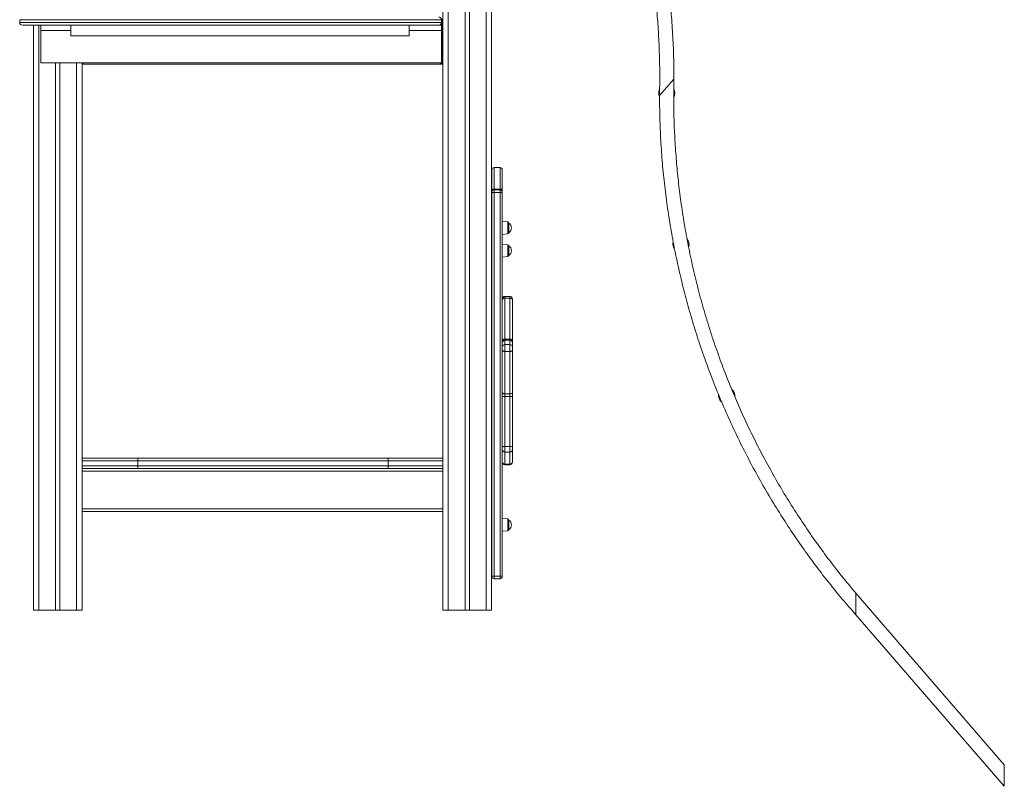
# Model space of a CAD drawing. Units: millimetres. Extents: x -5421 to 12592, y -7586 to 2042.
# Drawn here: x -3509 to -1685, y -1641 to -222 of the extents above; entities that cross this region are included whole.
import ezdxf

# ---------------------------------------------------------------- set-up
doc = ezdxf.new("R2010")
doc.units = ezdxf.units.MM

msp = doc.modelspace()

# ---------------------------------------------------------------- linework, layer by layer
at = {"color": 7, "linetype": 'Continuous', "lineweight": 15}
for p, q in [((-2725.2, 785.5), (-2725.2, -1314.5)), ((-2715.2, 785.5), (-2715.2, -1314.5)), ((-2684.2, 785.5), (-2684.2, -1314.5)), ((-2676.2, 785.5), (-2676.2, -1314.5)), ((-2645.2, 785.5), (-2645.2, -1314.5)), ((-2635.2, 785.5), (-2635.2, -1314.5)), ((-3509.1, -222), (-3509.1, -227)), ((-3483.6, -232), (-3483.6, -1314.5)), ((-3483.6, -232), (-3483.6, -1314.5)), ((-3470.2, -232), (-3470.2, -242)), ((-3470.2, -297), (-3470.2, -232)), ((-3414.3, -232), (-3414.3, -252)), ((-2787.8, -252), (-2787.8, -232)), ((-2732.5, -232), (-2727.7, -232)), ((-2729.1, -232), (-2729.1, -230.3)), ((-2727.7, -221), (-2727.7, -222)), ((-2727.7, -227), (-2727.7, -222)), ((-2727.7, -227), (-2727.7, -297)), ((-2727.7, -232), (-2727.7, -242)), ((-2725.7, -297), (-2725.7, -221)), ((-2725.7, -233.5), (-2725.6, -233.5)), ((-2725.6, -233.5), (-2725.6, -302)), ((-3470.2, -242), (-3470.2, -302)), ((-3470.2, -242), (-3414.3, -242)), ((-3414.3, -252), (-2787.8, -252)), ((-2787.8, -242), (-2727.7, -242)), ((-2727.7, -242), (-2727.7, -302)), ((-2725.6, -251), (-2725.7, -251)), ((-3470.2, -302), (-2727.7, -302)), ((-3442.6, -302), (-3442.6, -1314.5)), ((-3434.6, -302), (-3434.6, -1314.5)), ((-3393.6, -302), (-3393.6, -1314.5)), ((-3393.6, -303), (-3393.6, -304.5)), ((-3393.6, -303), (-3391.6, -303)), ((-3393.6, -304.5), (-3391.6, -304.5)), ((-3391.6, -302), (-3391.6, -304.5)), ((-2729.6, -304.5), (-3391.6, -304.5)), ((-2729.6, -304.5), (-2729.6, -302)), ((-2729.6, -303), (-2727.6, -303)), ((-2729.6, -304.5), (-2727.6, -304.5)), ((-2727.7, -297), (-2725.7, -297)), ((-2725.7, -302), (-2727.7, -302)), ((-2727.6, -303), (-2727.6, -304.5)), ((-2727.6, -303), (-2725.6, -303)), ((-2727.6, -304.5), (-2725.6, -304.5)), ((-2725.7, -297), (-2725.7, -302)), ((-2725.6, -302), (-2725.7, -302)), ((-2725.6, -302), (-2725.2, -302)), ((-2725.6, -302), (-2725.6, -1314.5)), ((-2297.3, -332.2), (-2323.9, -362.1)), ((-2634.3, -539.3), (-2634.3, -499.5)), ((-2619.3, -495.5), (-2630.3, -495.5)), ((-2615.3, -499.5), (-2615.3, -539.3)), ((-2634.3, -540.7), (-2634.3, -539.3)), ((-2634.3, -541.7), (-2634.3, -540.7)), ((-2630.3, -541.7), (-2634.3, -541.7)), ((-2634.3, -1251.7), (-2634.3, -541.7)), ((-2630.3, -535.4), (-2630.3, -536.7)), ((-2619.3, -535.4), (-2630.3, -535.4)), ((-2630.3, -536.7), (-2630.3, -541.7)), ((-2619.3, -536.7), (-2630.3, -536.7)), ((-2619.3, -541.7), (-2630.3, -541.7)), ((-2630.3, -541.7), (-2630.3, -1251.7)), ((-2619.3, -536.7), (-2619.3, -535.4)), ((-2619.3, -541.7), (-2619.3, -536.7)), ((-2619.3, -541.7), (-2615.3, -541.7)), ((-2619.3, -1251.7), (-2619.3, -541.7)), ((-2615.3, -539.3), (-2615.3, -540.7)), ((-2615.3, -540.7), (-2615.3, -541.7)), ((-2615.3, -541.7), (-2615.3, -1251.7)), ((-2605, -596.3), (-2615.3, -595.2)), ((-2603.3, -598.3), (-2603.3, -616.1)), ((-2615.3, -619.2), (-2605, -618.1)), ((-2605, -638.5), (-2615.3, -637.4)), ((-2603.3, -640.5), (-2603.3, -658.4)), ((-2615.3, -661.4), (-2605, -660.3)), ((-2601.3, -734), (-2610.3, -734)), ((-2610.3, -737.3), (-2610.3, -813.2)), ((-2601.3, -737.3), (-2610.3, -737.3)), ((-2601.3, -813.2), (-2601.3, -737.3)), ((-2596.3, -739), (-2596.3, -740.3)), ((-2596.3, -740.3), (-2596.3, -816.2)), ((-2610.3, -813.2), (-2610.3, -815.3)), ((-2601.3, -813.2), (-2610.3, -813.2)), ((-2610.3, -815.3), (-2610.3, -823.1)), ((-2601.3, -815.3), (-2610.3, -815.3)), ((-2601.3, -815.3), (-2601.3, -813.2)), ((-2601.3, -823.1), (-2601.3, -815.3)), ((-2596.3, -816.2), (-2596.3, -820.3)), ((-2596.3, -820.3), (-2596.3, -828.1)), ((-2610.3, -823.1), (-2610.3, -836.1)), ((-2601.3, -823.1), (-2610.3, -823.1)), ((-2601.3, -836.1), (-2610.3, -836.1)), ((-2610.3, -836.1), (-2610.3, -914.6)), ((-2601.3, -836.1), (-2601.3, -823.1)), ((-2601.3, -914.6), (-2601.3, -836.1)), ((-2596.3, -828.1), (-2596.3, -833.3)), ((-2596.3, -833.3), (-2596.3, -911.7)), ((-2596.3, -911.7), (-2596.3, -920.1)), ((-2601.3, -914.6), (-2610.3, -914.6)), ((-2610.3, -914.6), (-2610.3, -919)), ((-2610.3, -919), (-2610.3, -1011.8)), ((-2601.3, -919), (-2610.3, -919)), ((-2601.3, -919), (-2601.3, -914.6)), ((-2601.3, -1011.8), (-2601.3, -919)), ((-2596.3, -920.1), (-2596.3, -1013)), ((-2214.5, -917.9), (-2214.4, -916.2)), ((-2601.3, -1011.8), (-2610.3, -1011.8)), ((-2596.3, -1013), (-2596.3, -1017)), ((-2596.3, -1017), (-2596.3, -1040.1)), ((-3393.6, -1033.4), (-3290.1, -1033.4)), ((-3290.2, -1047.4), (-3290.2, -1038.4)), ((-2826.4, -1038.4), (-3290.2, -1038.4)), ((-3290.1, -1033.4), (-2826.6, -1033.4)), ((-2826.6, -1033.4), (-2725.6, -1033.4)), ((-2826.4, -1047.4), (-2826.4, -1038.4)), ((-2610.3, -1022), (-2601.3, -1022)), ((-3290.1, -1052.4), (-3393.6, -1052.4)), ((-3290.2, -1047.4), (-2826.4, -1047.4)), ((-2826.6, -1052.4), (-3290.1, -1052.4)), ((-2725.6, -1052.4), (-2826.6, -1052.4)), ((-2601.3, -1044.4), (-2610.3, -1044.4)), ((-2610.3, -1045.6), (-2601.3, -1045.6)), ((-2596.3, -1040.1), (-2596.3, -1040.6)), ((-2725.6, -1132.4), (-3393.6, -1132.4)), ((-2605, -1145.9), (-2615.3, -1144.8)), ((-2603.3, -1147.8), (-2603.3, -1165.7)), ((-2615.3, -1168.8), (-2605, -1167.7)), ((-2634.3, -1251.7), (-2630.3, -1251.7)), ((-2634.3, -1252.7), (-2634.3, -1251.7)), ((-2619.3, -1251.7), (-2630.3, -1251.7)), ((-2630.3, -1251.7), (-2630.3, -1256.7)), ((-2619.3, -1256.7), (-2630.3, -1256.7)), ((-2619.3, -1251.7), (-2615.3, -1251.7)), ((-2619.3, -1256.7), (-2619.3, -1251.7)), ((-2615.3, -1251.7), (-2615.3, -1252.7)), ((-1685.3, -1600.7), (-1960.3, -1283.3)), ((-3483.6, -1314.5), (-3483.6, -1314.5)), ((-3483.6, -1314.5), (-3473.6, -1314.5)), ((-3473.6, -1314.5), (-3442.6, -1314.5)), ((-3442.6, -1314.5), (-3434.6, -1314.5)), ((-3434.6, -1314.5), (-3403.6, -1314.5)), ((-3403.6, -1314.5), (-3393.6, -1314.5)), ((-2725.6, -1314.5), (-2725.2, -1314.5)), ((-2725.2, -1314.5), (-2715.2, -1314.5)), ((-2715.2, -1314.5), (-2684.2, -1314.5)), ((-2684.2, -1314.5), (-2676.2, -1314.5)), ((-2676.2, -1314.5), (-2645.2, -1314.5)), ((-2645.2, -1314.5), (-2635.2, -1314.5)), ((-1960.4, -1323.2), (-1685.4, -1640.6)), ((-1685.3, -1600.7), (-1685.3, -1640.7))]:
    msp.add_line(p, q, dxfattribs=at)
at = {"color": 8, "linetype": 'Continuous', "lineweight": 15}
for p, q in [((-2727.7, -222), (-3509.1, -222)), ((-2727.7, -227), (-3509.1, -227)), ((-3473.6, -232), (-3473.6, -1314.5)), ((-3403.6, -302), (-3403.6, -1314.5)), ((-3393.6, -302.2), (-3391.6, -302.2)), ((-2729.6, -302.2), (-2725.6, -302.2)), ((-2630.3, -495.5), (-2630.3, -535.4)), ((-2619.3, -535.4), (-2619.3, -495.5)), ((-2605, -607.2), (-2605, -596.3)), ((-2605, -618.1), (-2605, -607.2)), ((-2605, -649.4), (-2605, -638.5)), ((-2605, -660.3), (-2605, -649.4)), ((-2610.3, -734), (-2610.3, -737.3)), ((-2601.3, -737.3), (-2601.3, -734)), ((-2610.3, -1011.8), (-2610.3, -1022)), ((-2601.3, -1022), (-2601.3, -1011.8)), ((-3290.2, -1038.4), (-3393.6, -1038.4)), ((-2725.6, -1038.4), (-2826.4, -1038.4)), ((-2610.3, -1022), (-2610.3, -1044.4)), ((-2601.3, -1044.4), (-2601.3, -1022)), ((-3393.6, -1047.4), (-3290.2, -1047.4)), ((-2725.6, -1057.4), (-3393.6, -1057.4)), ((-2826.4, -1047.4), (-2725.6, -1047.4)), ((-2610.3, -1044.4), (-2610.3, -1045.6)), ((-2601.3, -1045.6), (-2601.3, -1044.4)), ((-3393.6, -1127.4), (-2725.6, -1127.4)), ((-2605, -1156.8), (-2605, -1145.9)), ((-2605, -1167.7), (-2605, -1156.8)), ((-1960.4, -1283.2), (-1960.4, -1323.2))]:
    msp.add_line(p, q, dxfattribs=at)
at = {"color": 7, "linetype": 'Continuous', "lineweight": 15, "flags": 128}
for points in [[(-2299.1, -637.9), (-2299, -635.6), (-2298.5, -633.4)], [(-2615.3, -740.3), (-2615.2, -739.7), (-2614.9, -739.1), (-2614.4, -738.6), (-2613.8, -738.1), (-2613, -737.8), (-2612.2, -737.5), (-2611.2, -737.3), (-2610.3, -737.3)], [(-2601.3, -737.3), (-2600.3, -737.3), (-2599.3, -737.5), (-2598.5, -737.8), (-2597.7, -738.1), (-2597.1, -738.6), (-2596.6, -739.1), (-2596.3, -739.7), (-2596.3, -740.3)], [(-2615.3, -816.2), (-2615.2, -815.6), (-2614.9, -815), (-2614.4, -814.5), (-2613.8, -814), (-2613, -813.7), (-2612.2, -813.4), (-2611.2, -813.2), (-2610.3, -813.2)], [(-2601.3, -813.2), (-2600.3, -813.2), (-2599.3, -813.4), (-2598.5, -813.7), (-2597.7, -814), (-2597.1, -814.5), (-2596.6, -815), (-2596.3, -815.6), (-2596.3, -816.2)], [(-2615.3, -833.3), (-2615.2, -833.8), (-2614.9, -834.4), (-2614.4, -834.8), (-2613.8, -835.3), (-2613, -835.6), (-2612.2, -835.9), (-2611.2, -836.1), (-2610.3, -836.1)], [(-2601.3, -836.1), (-2600.3, -836.1), (-2599.3, -835.9), (-2598.5, -835.6), (-2597.7, -835.3), (-2597.1, -834.8), (-2596.6, -834.4), (-2596.3, -833.8), (-2596.3, -833.3)], [(-2615.3, -911.7), (-2615.2, -912.3), (-2614.9, -912.8), (-2614.4, -913.3), (-2613.8, -913.7), (-2613, -914.1), (-2612.2, -914.3), (-2611.2, -914.5), (-2610.3, -914.6)], [(-2601.3, -914.6), (-2600.3, -914.5), (-2599.3, -914.3), (-2598.5, -914.1), (-2597.7, -913.7), (-2597.1, -913.3), (-2596.6, -912.8), (-2596.3, -912.3), (-2596.3, -911.7)], [(-2610.3, -919), (-2611.2, -919), (-2612.2, -919.1), (-2613, -919.2), (-2613.8, -919.3), (-2614.4, -919.5), (-2614.9, -919.7), (-2615.2, -919.9), (-2615.3, -920.1)], [(-2596.3, -920.1), (-2596.3, -919.9), (-2596.6, -919.7), (-2597.1, -919.5), (-2597.7, -919.3), (-2598.5, -919.2), (-2599.3, -919.1), (-2600.3, -919), (-2601.3, -919)], [(-2610.3, -1011.8), (-2611.2, -1011.8), (-2612.2, -1011.9), (-2613, -1012), (-2613.8, -1012.2), (-2614.4, -1012.3), (-2614.9, -1012.5), (-2615.2, -1012.8), (-2615.3, -1013)], [(-2596.3, -1013), (-2596.3, -1012.8), (-2596.6, -1012.5), (-2597.1, -1012.3), (-2597.7, -1012.2), (-2598.5, -1012), (-2599.3, -1011.9), (-2600.3, -1011.8), (-2601.3, -1011.8)]]:
    msp.add_lwpolyline(points, dxfattribs=at)
at = {"color": 7, "linetype": 'Continuous', "lineweight": 15}
for centre, radius, start, end in [((-3504.1, -227), 5, 180, 270), ((-2310.4, -357.9), 15, 151.8592, 180), ((-2310.4, -357.9), 15, 180, 206.4207), ((-2310.4, -357.9), 15, 328.8406, 31.2335), ((-2630.3, -499.5), 4, 90, 180), ((-2619.3, -499.5), 4, 0, 90), ((-2630.3, -540.7), 4, 90, 180), ((-2619.3, -540.7), 4, 0, 90), ((-2605.3, -598.3), 2, 0, 84), ((-2608.7, -607.2), 10.5, 0, 58.4464), ((-2605.3, -616.1), 2, 276, 0), ((-2608.7, -607.2), 10.5, 301.5536, 0), ((-2284.1, -637.9), 15, 180, 217.5446), ((-2284.1, -637.9), 15, 339.9337, 42.0796), ((-2605.3, -640.5), 2, 0, 84), ((-2608.7, -649.4), 10.5, 0, 58.4464), ((-2608.7, -649.4), 10.5, 301.5536, 0), ((-2605.3, -658.4), 2, 276, 0), ((-2610.3, -739), 5, 90, 180), ((-2601.3, -739), 5, 0, 90), ((-2610.3, -820.3), 4.99, 89.9035, 179.9031), ((-2601.2, -820.3), 4.99, 0.0969, 90.0965), ((-2610.3, -828.1), 4.99, 89.9035, 179.9031), ((-2601.2, -828.1), 4.99, 0.0969, 90.0965), ((-2199.5, -917.9), 15, 353.3902, 52.0452), ((-2199.5, -917.9), 15, 180, 231.672), ((-2610.3, -1017), 5, 180, 270), ((-2601.3, -1017), 5, 270, 0), ((-2610.6, -1039.7), 4.68, 184.8386, 274.1333), ((-2610.3, -1040.6), 5, 180, 270), ((-2600.9, -1039.7), 4.68, 265.8667, 355.1614), ((-2601.3, -1040.6), 5, 270, 0), ((-2605.3, -1147.8), 2, 0, 84), ((-2608.7, -1156.8), 10.5, 0, 58.4464), ((-2605.3, -1165.7), 2, 276, 0), ((-2608.7, -1156.8), 10.5, 301.5536, 0), ((-2630.3, -1252.7), 4, 180, 270), ((-2619.3, -1252.7), 4, 270, 0)]:
    msp.add_arc(centre, radius, start, end, dxfattribs=at)
for points, knots in [([(-2297.3, -332.2), (-2297.4, -318.2), (-2297.6, -290.2), (-2299.4, -248.2), (-2302.4, -206.3), (-2306.6, -164.5), (-2312, -122.9), (-2318.6, -81.4), (-2326.2, -41.2), (-2334.6, -2.5), (-2343.8, 34.9), (-2354, 72.1), (-2365.2, 108.9), (-2377.4, 145.4), (-2390.9, 182.7), (-2405.9, 220.7), (-2422.4, 259.4), (-2440.1, 297.5), (-2458.8, 335.1), (-2478.7, 372.1), (-2499.6, 408.5), (-2520.9, 443.4), (-2542.6, 476.6), (-2564.5, 508.3), (-2587.2, 539.4), (-2610.8, 569.8), (-2626.9, 589.9), (-2635.2, 599.6), (-2635.2, 599.6)], [0, 0, 0, 0, 0.041521, 0.083042, 0.124563, 0.166084, 0.207605, 0.249126, 0.290647, 0.328708, 0.366769, 0.404831, 0.442892, 0.480953, 0.519014, 0.560535, 0.602056, 0.643577, 0.685098, 0.726619, 0.76814, 0.809661, 0.847722, 0.885784, 0.923845, 0.961906, 0.999967, 1, 1, 1, 1]), ([(-2635.2, 558.2), (-2634.9, 557.8), (-2625.8, 546.7), (-2608.8, 524.4), (-2584.4, 491.1), (-2561.1, 457.1), (-2538.7, 422.4), (-2517.4, 387.1), (-2497.6, 352.2), (-2479.4, 317.8), (-2462.6, 283.9), (-2446.8, 249.6), (-2431.8, 214.8), (-2417.8, 179.7), (-2404.3, 143.2), (-2391.5, 105.2), (-2379.4, 65.7), (-2368.5, 25.9), (-2358.8, -14.1), (-2350.2, -54.5), (-2342.8, -95.1), (-2336.7, -134.7), (-2331.9, -173.4), (-2328.3, -211), (-2325.6, -248.7), (-2324, -286.5), (-2323.3, -324.3), (-2323.7, -349.5), (-2323.9, -362.1)], [0, 0, 0, 0, 0.001755, 0.043348, 0.084942, 0.126535, 0.168128, 0.209722, 0.251315, 0.289443, 0.32757, 0.365698, 0.403826, 0.441953, 0.480081, 0.521674, 0.563268, 0.604861, 0.646454, 0.688048, 0.729641, 0.771235, 0.809362, 0.84749, 0.885617, 0.923745, 0.961872, 1, 1, 1, 1]), ([(-2732.7, -217), (-2732.1, -217), (-2730.9, -217.1), (-2729.6, -218), (-2728.7, -219), (-2728.1, -219.9), (-2727.8, -220.9), (-2727.7, -221.6), (-2727.7, -222)], [0, 0, 0, 0, 0.249592, 0.499375, 0.630292, 0.749904, 0.877319, 1, 1, 1, 1]), ([(-3504, -232), (-3503.9, -232), (-3503.7, -232), (-3501.9, -232), (-3498.7, -232), (-3494.3, -232), (-3488.5, -232), (-3481.5, -232), (-3473.2, -232), (-3463.8, -232), (-3453.1, -232), (-3441.3, -232), (-3428.4, -232), (-3414.6, -232), (-3399.8, -232), (-3384.1, -232), (-3367.6, -232), (-3350.4, -232), (-3332.4, -232), (-3313.7, -232), (-3294, -232), (-3273.4, -232), (-3251.8, -232), (-3229.4, -232), (-3206.1, -232), (-3182.1, -232), (-3157.3, -232), (-3131.9, -232), (-3106, -232), (-3079.5, -232), (-3052.7, -232), (-3025.6, -232), (-2998.2, -232), (-2970.8, -232), (-2943.3, -232), (-2915.9, -232), (-2888.6, -232), (-2861.6, -232), (-2834.9, -232), (-2808.6, -232), (-2782.8, -232), (-2757.5, -232), (-2741, -232), (-2732.7, -232)], [0, 0, 0, 0, 0.023123, 0.047931, 0.072863, 0.09783, 0.122826, 0.14782, 0.172787, 0.19772, 0.222527, 0.247246, 0.27187, 0.296252, 0.320489, 0.344576, 0.368317, 0.391866, 0.415217, 0.438568, 0.462117, 0.485858, 0.509945, 0.534182, 0.558564, 0.583187, 0.607906, 0.632714, 0.657646, 0.682613, 0.707609, 0.732603, 0.75757, 0.782503, 0.80731, 0.832029, 0.856653, 0.881035, 0.905272, 0.929359, 0.9531, 0.976649, 1, 1, 1, 1]), ([(-2727.7, -227), (-2727.7, -227.3), (-2727.8, -228), (-2728.1, -229.1), (-2728.7, -230), (-2729.6, -230.9), (-2730.9, -231.8), (-2732.1, -231.9), (-2732.7, -232)], [0, 0, 0, 0, 0.122681, 0.250096, 0.369702, 0.500625, 0.750408, 1, 1, 1, 1]), ([(-1960.4, -1283.2), (-1969.2, -1272.7), (-1986.8, -1251.6), (-2012, -1218.9), (-2036.4, -1185.6), (-2059.7, -1151.6), (-2082.1, -1116.9), (-2103.5, -1081.6), (-2123.2, -1046.7), (-2141.4, -1012.2), (-2158.2, -978.4), (-2174.1, -944), (-2189.1, -909.3), (-2203.2, -874.2), (-2216.7, -837.6), (-2229.5, -799.6), (-2241.6, -760.2), (-2252.5, -720.4), (-2262.3, -680.3), (-2270.9, -639.9), (-2278.3, -599.3), (-2284.3, -559.7), (-2289.2, -521), (-2292.8, -483.4), (-2295.5, -445.6), (-2297.2, -407.8), (-2297.9, -370), (-2297.5, -344.8), (-2297.3, -332.2)], [0, 0, 0, 0, 0.04, 0.08, 0.12, 0.16, 0.2, 0.239999, 0.279999, 0.316666, 0.353333, 0.39, 0.426666, 0.463333, 0.5, 0.54, 0.58, 0.62, 0.66, 0.7, 0.739999, 0.779999, 0.816666, 0.853333, 0.89, 0.926666, 0.963333, 1, 1, 1, 1]), ([(-2323.9, -362.1), (-2323.8, -376.1), (-2323.6, -404.1), (-2321.7, -446.1), (-2318.8, -488), (-2314.6, -529.9), (-2309.1, -571.5), (-2302.5, -613), (-2294.9, -653.2), (-2286.4, -691.9), (-2277.2, -729.3), (-2267, -766.5), (-2255.8, -803.3), (-2243.6, -839.9), (-2230.1, -877.2), (-2215.1, -915.2), (-2198.5, -953.8), (-2180.8, -991.9), (-2162, -1029.5), (-2142.2, -1066.6), (-2121.3, -1103), (-2099.9, -1137.8), (-2078.2, -1171.1), (-2056.3, -1202.8), (-2033.6, -1233.9), (-2010, -1264.3), (-1985.7, -1294.2), (-1968.8, -1313.6), (-1960.4, -1323.2)], [0, 0, 0, 0, 0.04, 0.08, 0.12, 0.16, 0.2, 0.239999, 0.279999, 0.316666, 0.353333, 0.39, 0.426666, 0.463333, 0.5, 0.54, 0.58, 0.62, 0.66, 0.7, 0.739999, 0.779999, 0.816666, 0.853333, 0.89, 0.926666, 0.963333, 1, 1, 1, 1]), ([(-2630.3, -535.4), (-2630.7, -535.4), (-2631.6, -535.5), (-2632.8, -536.2), (-2633.7, -537.2), (-2634.1, -538.2), (-2634.2, -539), (-2634.2, -539.2), (-2634.3, -539.3)], [0, 0, 0, 0, 0.214655, 0.42931, 0.643965, 0.85862, 0.9582, 1, 1, 1, 1]), ([(-2619.3, -535.4), (-2618.8, -535.4), (-2617.9, -535.5), (-2616.7, -536.2), (-2615.8, -537.2), (-2615.4, -538.2), (-2615.3, -539), (-2615.3, -539.2), (-2615.3, -539.3)], [0, 0, 0, 0, 0.214655, 0.42931, 0.643965, 0.85862, 0.9582, 1, 1, 1, 1]), ([(-3290.2, -1038.4), (-3290.2, -1037.8), (-3290.2, -1036.7), (-3290.2, -1035.2), (-3290.1, -1034), (-3290.1, -1033.5), (-3290.1, -1033.4), (-3290.1, -1033.4), (-3290.1, -1033.4)], [0, 0, 0, 0, 0.214605, 0.429208, 0.64384, 0.858532, 0.991824, 1, 1, 1, 1]), ([(-2826.4, -1038.4), (-2826.4, -1037.8), (-2826.4, -1036.7), (-2826.5, -1035.2), (-2826.5, -1034), (-2826.5, -1033.5), (-2826.6, -1033.4), (-2826.6, -1033.4), (-2826.6, -1033.4)], [0, 0, 0, 0, 0.214605, 0.429208, 0.64384, 0.858532, 0.991824, 1, 1, 1, 1]), ([(-3290.1, -1052.4), (-3290.1, -1052.4), (-3290.1, -1052.4), (-3290.1, -1052.3), (-3290.1, -1051.7), (-3290.2, -1050.5), (-3290.2, -1049.1), (-3290.2, -1047.9), (-3290.2, -1047.4)], [0, 0, 0, 0, 0.008176, 0.141468, 0.35616, 0.570792, 0.785395, 1, 1, 1, 1]), ([(-2826.6, -1052.4), (-2826.6, -1052.4), (-2826.6, -1052.4), (-2826.5, -1052.3), (-2826.5, -1051.7), (-2826.5, -1050.5), (-2826.4, -1049.1), (-2826.4, -1047.9), (-2826.4, -1047.4)], [0, 0, 0, 0, 0.008176, 0.141468, 0.35616, 0.570792, 0.785395, 1, 1, 1, 1])]:
    msp.add_open_spline(points, degree=3, knots=knots, dxfattribs=at)

doc.saveas('drawing.dxf')
